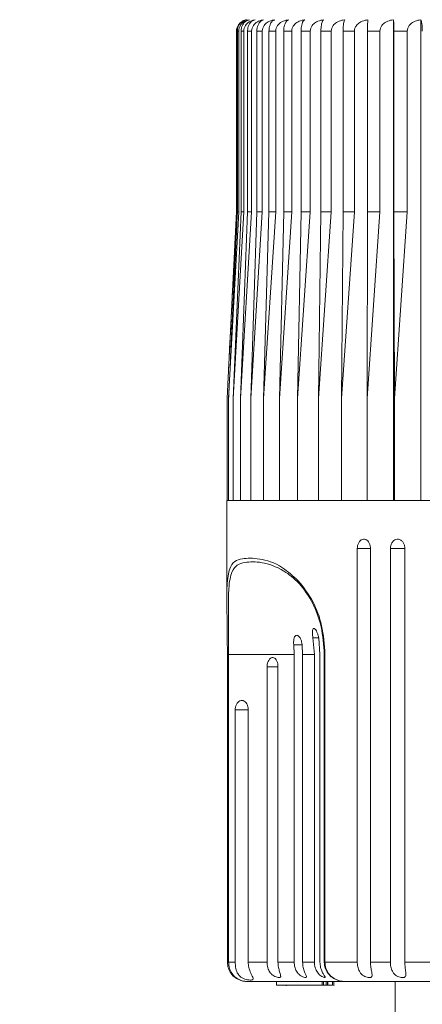
# Model space of a CAD drawing. Units: millimetres. Extents: x 238.8 to 307.7, y 88.5 to 158.6.
# Drawn here: x 273.3 to 275.4, y 114.8 to 119.9 of the extents above; entities that cross this region are included whole.
import ezdxf

# ---------------------------------------------------------------- set-up
doc = ezdxf.new("R2010")
doc.units = ezdxf.units.MM
doc.header["$PDSIZE"] = -1
doc.layers.add('COTAS', color=253, linetype='Continuous')
doc.layers.add('cuerpo', color=7, linetype='Continuous', lineweight=5)
doc.styles.add('ARIAL', font='arial.ttf')
doc.dimstyles.new('RS (E1.10)', dxfattribs={"dimtxt": 1.5, "dimasz": 0.7, "dimexe": 0.5, "dimexo": 1, "dimgap": 1, "dimtad": 0, "dimtih": 1, "dimtoh": 1, "dimdec": 0, "dimlfac": 10, "dimtxsty": 'ARIAL', "dimcen": 0, "dimclrd": 256, "dimclre": 256, "dimclrt": 256, "dimadec": 0, "dimazin": 0, "dimtfac": 1, "dimtdec": 0, "dimtofl": 0, "dimtmove": 0, "dimatfit": 3, "dimfxl": 1, "dimlwd": -1, "dimlwe": -1, "dimarcsym": 0})

# ---------------------------------------------------------------- blocks, each defined once
blk = doc.blocks.new('*D65')
at = {"layer": 'COTAS', "transparency": 16777216}
for p, q in [((259.9632, 123.6219), (259.9632, 124.3219)), ((274.824, 122.9219), (259.4632, 122.9219)), ((274.1834, 120.0139), (259.4632, 120.0139)), ((259.9632, 119.3139), (259.9632, 118.6139))]:
    blk.add_line(p, q, dxfattribs=at)
for points in [[(259.8466, 123.6219), (260.0799, 123.6219), (259.9632, 122.9219)], [(259.8466, 119.3139), (260.0799, 119.3139), (259.9632, 120.0139)]]:
    blk.add_solid(points, dxfattribs=at)
at = {"layer": 'Defpoints', "color": 0, "transparency": 16777216}
for p in [(275.824, 122.9219), (259.9632, 120.0139), (275.1834, 120.0139)]:
    blk.add_point(p, dxfattribs=at)
at = {"layer": 'COTAS', "transparency": 16777216, "insert": (259.9632, 121.4679), "char_height": 1.5, "attachment_point": 5, "style": 'ARIAL'}
blk.add_mtext('max.40', dxfattribs=at)

msp = doc.modelspace()

# ---------------------------------------------------------------- linework, layer by layer
at = {"layer": 'cuerpo'}
for p, q in [((275.2122, 117.4219), (275.2122, 119.9211)), ((275.3542, 117.4219), (275.3542, 119.9211)), ((274.3958, 118.9219), (274.3958, 119.8619)), ((274.3958, 119.8619), (274.3963, 119.8619)), ((274.3963, 118.9219), (274.3963, 119.8619)), ((274.4005, 119.8619), (274.4077, 119.8619)), ((274.4005, 119.8619), (274.4005, 118.9219)), ((274.4077, 118.9219), (274.4077, 119.8619)), ((274.4196, 119.8619), (274.434, 119.8619)), ((274.4196, 119.8619), (274.4196, 118.9219)), ((274.434, 118.9219), (274.434, 119.8619)), ((274.4536, 119.8619), (274.4749, 119.8619)), ((274.4536, 119.8619), (274.4536, 118.9219)), ((274.4749, 118.9219), (274.4749, 119.8619)), ((274.5022, 119.8619), (274.5303, 119.8619)), ((274.5022, 119.8619), (274.5022, 118.9219)), ((274.5303, 118.9219), (274.5303, 119.8619)), ((274.5651, 119.8619), (274.5999, 119.8619)), ((274.5651, 119.8619), (274.5651, 118.9219)), ((274.5999, 118.9219), (274.5999, 119.8619)), ((274.6419, 119.8619), (274.6831, 119.8619)), ((274.6419, 119.8619), (274.6419, 118.9219)), ((274.6831, 118.9219), (274.6831, 119.8619)), ((274.7322, 119.8619), (274.7796, 119.8619)), ((274.7322, 119.8619), (274.7322, 118.9219)), ((274.7796, 118.9219), (274.7796, 119.8619)), ((274.8353, 119.8619), (274.8886, 119.8619)), ((274.8353, 119.8619), (274.8353, 118.9219)), ((274.8886, 118.9219), (274.8886, 119.8619)), ((274.9506, 119.8619), (275.0095, 119.8619)), ((274.9506, 119.8619), (274.9506, 118.9219)), ((275.0095, 118.9219), (275.0095, 119.8619)), ((275.0775, 119.8619), (275.1416, 119.8619)), ((275.0775, 119.8619), (275.0775, 118.9219)), ((275.1416, 118.9219), (275.1416, 119.8619)), ((275.2151, 119.8619), (275.284, 119.8619)), ((275.2151, 119.8619), (275.2151, 118.9219)), ((275.284, 118.9219), (275.284, 119.8619)), ((274.3528, 118.0609), (274.3958, 118.9219)), ((274.3553, 117.9518), (274.4077, 118.9219)), ((274.3785, 117.9518), (274.434, 118.9219)), ((274.4196, 118.9219), (274.3785, 117.9518)), ((274.3958, 118.9219), (274.3963, 118.9219)), ((274.4005, 118.9219), (274.4077, 118.9219)), ((274.4167, 117.9518), (274.4749, 118.9219)), ((274.4536, 118.9219), (274.4167, 117.9518)), ((274.4196, 118.9219), (274.434, 118.9219)), ((274.4536, 118.9219), (274.4749, 118.9219)), ((274.4698, 117.9518), (274.5303, 118.9219)), ((274.5022, 118.9219), (274.4698, 117.9518)), ((274.5022, 118.9219), (274.5303, 118.9219)), ((274.5373, 117.9518), (274.5999, 118.9219)), ((274.5651, 118.9219), (274.5373, 117.9518)), ((274.5651, 118.9219), (274.5999, 118.9219)), ((274.619, 117.9518), (274.6831, 118.9219)), ((274.6419, 118.9219), (274.619, 117.9518)), ((274.6419, 118.9219), (274.6831, 118.9219)), ((274.7142, 117.9518), (274.7796, 118.9219)), ((274.7322, 118.9219), (274.7142, 117.9518)), ((274.7322, 118.9219), (274.7796, 118.9219)), ((274.8224, 117.9518), (274.8886, 118.9219)), ((274.8353, 118.9219), (274.8224, 117.9518)), ((274.8353, 118.9219), (274.8886, 118.9219)), ((274.9429, 117.9518), (275.0095, 118.9219)), ((274.9506, 118.9219), (274.9429, 117.9518)), ((274.9506, 118.9219), (275.0095, 118.9219)), ((275.075, 117.9518), (275.1416, 118.9219)), ((275.0775, 118.9219), (275.075, 117.9518)), ((275.0775, 118.9219), (275.1416, 118.9219)), ((275.2151, 118.9219), (275.284, 118.9219)), ((275.2151, 118.9219), (275.2179, 117.9518)), ((275.2179, 117.9518), (275.284, 118.9219)), ((274.3528, 118.0609), (274.3473, 117.9518)), ((274.3473, 117.9518), (274.3473, 117.4219)), ((274.3553, 117.9518), (274.3553, 117.4219)), ((274.3785, 117.9518), (274.3785, 117.4219)), ((274.4167, 117.9518), (274.4167, 117.4219)), ((274.4698, 117.9518), (274.4698, 117.4219)), ((274.5373, 117.9518), (274.5373, 117.4219)), ((274.619, 117.9518), (274.619, 117.4219)), ((274.7142, 117.9518), (274.7142, 117.4219)), ((274.8224, 117.9518), (274.8224, 117.4219)), ((274.9429, 117.9518), (274.9429, 117.4219)), ((275.075, 117.9518), (275.075, 117.4219)), ((275.2179, 117.9518), (275.2179, 117.4219)), ((274.3458, 116.9035), (274.3458, 117.4219)), ((275.1441, 117.4219), (274.3458, 117.4219)), ((279.2958, 117.4219), (275.1441, 117.4219)), ((275.0243, 115.0219), (275.0243, 117.1719)), ((275.0934, 117.1719), (275.0243, 117.1719)), ((275.093, 117.1719), (275.093, 115.0219)), ((275.1966, 115.0219), (275.1966, 117.1719)), ((275.2716, 117.1719), (275.1966, 117.1719)), ((275.2716, 117.1719), (275.2716, 115.0219)), ((274.7937, 116.7077), (274.8011, 116.6219)), ((274.8237, 116.7077), (274.7937, 116.7077)), ((274.8304, 116.6219), (274.8235, 116.7077)), ((274.6939, 116.6713), (274.6963, 116.6219)), ((274.7382, 116.6713), (274.6939, 116.6713)), ((274.7399, 116.6219), (274.7378, 116.6713)), ((274.3487, 115.0219), (274.3487, 116.6219)), ((274.3551, 116.6219), (274.3487, 116.6219)), ((274.3551, 116.6219), (274.6963, 116.6219)), ((274.3551, 115.0219), (274.3551, 116.6219)), ((274.6963, 116.6219), (274.6963, 115.0219)), ((274.7399, 116.6219), (274.8011, 116.6219)), ((274.7399, 115.0219), (274.7399, 116.6219)), ((274.8011, 116.6219), (274.8011, 115.0219)), ((274.8304, 115.0219), (274.8304, 116.6219)), ((274.8521, 115.0219), (274.8521, 116.6219)), ((274.8521, 116.6219), (274.8563, 116.6219)), ((274.8563, 115.0219), (274.8563, 116.6219)), ((274.5551, 116.5567), (274.5551, 115.0219)), ((274.6124, 116.5567), (274.5551, 116.5567)), ((274.6119, 115.0219), (274.6119, 116.5567)), ((274.3897, 116.3343), (274.3897, 115.0219)), ((274.4571, 116.3343), (274.3897, 116.3343)), ((274.4567, 115.0219), (274.4567, 116.3343)), ((274.3551, 115.0219), (274.3487, 115.0219)), ((274.3897, 115.0219), (274.3551, 115.0219)), ((274.5551, 115.0219), (274.4567, 115.0219)), ((274.6963, 115.0219), (274.6119, 115.0219)), ((274.8011, 115.0219), (274.7399, 115.0219)), ((274.8563, 115.0219), (274.8521, 115.0219)), ((275.0243, 115.0219), (274.8563, 115.0219)), ((275.1966, 115.0219), (275.093, 115.0219)), ((275.4818, 115.0219), (275.2716, 115.0219)), ((274.4506, 114.9219), (274.9581, 114.9219)), ((274.6037, 114.9019), (274.6037, 114.9219)), ((274.8422, 114.9019), (274.8422, 114.9219)), ((274.849, 114.9019), (274.849, 114.9219)), ((274.8627, 114.9019), (274.8627, 114.9219)), ((274.8695, 114.9019), (274.8695, 114.9219)), ((274.8711, 114.9019), (274.8711, 114.9219)), ((274.8962, 114.9019), (274.8962, 114.9219)), ((274.9016, 114.9219), (274.9016, 114.8994)), ((274.9581, 114.9219), (275.5053, 114.9219)), ((275.2218, 113.5719), (275.2218, 114.9219)), ((274.6037, 114.9019), (274.8422, 114.9019)), ((274.6543, 114.8994), (274.6543, 114.9019)), ((274.8422, 114.9019), (274.849, 114.9019)), ((274.849, 114.9019), (274.8627, 114.9019)), ((274.8627, 114.9019), (274.8695, 114.9019)), ((274.8695, 114.9019), (274.8711, 114.9019))]:
    msp.add_line(p, q, dxfattribs=at)
for points, knots in [([(274.3963, 119.8619), (274.3964, 119.8641), (274.3965, 119.8676), (274.3979, 119.8769), (274.4021, 119.8891), (274.4131, 119.9045), (274.4289, 119.9164), (274.442, 119.9195), (274.4484, 119.9211)], [0, 0, 0, 0, 0.067296, 0.103399, 0.283291, 0.461914, 0.736565, 1, 1, 1, 1]), ([(274.4484, 119.9211), (274.4455, 119.9205), (274.4358, 119.9184), (274.4217, 119.9103), (274.4091, 119.8955), (274.4034, 119.8821), (274.4009, 119.8711), (274.4006, 119.8653), (274.4005, 119.8619)], [0, 0, 0, 0, 0.127252, 0.43323, 0.654636, 0.826435, 0.896788, 1, 1, 1, 1]), ([(274.4077, 119.8619), (274.4082, 119.8673), (274.4091, 119.878), (274.4168, 119.8939), (274.4306, 119.9091), (274.4475, 119.918), (274.4594, 119.9203), (274.4633, 119.9211)], [0, 0, 0, 0, 0.160769, 0.32104, 0.543087, 0.847955, 1, 1, 1, 1]), ([(274.4633, 119.9211), (274.4572, 119.9192), (274.4458, 119.9158), (274.4322, 119.9026), (274.4238, 119.8873), (274.4201, 119.8733), (274.4198, 119.8649), (274.4196, 119.8619)], [0, 0, 0, 0, 0.301833, 0.556369, 0.749943, 0.908339, 1, 1, 1, 1]), ([(274.434, 119.8619), (274.4345, 119.8673), (274.4355, 119.878), (274.4436, 119.8939), (274.4582, 119.9091), (274.4761, 119.918), (274.4886, 119.9203), (274.4928, 119.9211)], [0, 0, 0, 0, 0.160769, 0.32104, 0.543087, 0.847955, 1, 1, 1, 1]), ([(274.4928, 119.9211), (274.4873, 119.9192), (274.4771, 119.9158), (274.4649, 119.9026), (274.4574, 119.8873), (274.4541, 119.8733), (274.4538, 119.8649), (274.4536, 119.8619)], [0, 0, 0, 0, 0.301831, 0.556367, 0.749942, 0.908338, 1, 1, 1, 1]), ([(274.4749, 119.8619), (274.4754, 119.8673), (274.4765, 119.878), (274.485, 119.8939), (274.5004, 119.9091), (274.5191, 119.918), (274.5323, 119.9203), (274.5367, 119.9211)], [0, 0, 0, 0, 0.160769, 0.32104, 0.543087, 0.847955, 1, 1, 1, 1]), ([(274.5367, 119.9211), (274.5318, 119.9192), (274.5229, 119.9158), (274.5121, 119.9026), (274.5055, 119.8873), (274.5026, 119.8733), (274.5023, 119.8649), (274.5022, 119.8619)], [0, 0, 0, 0, 0.301828, 0.556365, 0.74994, 0.908337, 1, 1, 1, 1]), ([(274.5303, 119.8619), (274.5309, 119.8673), (274.532, 119.878), (274.5409, 119.8939), (274.5568, 119.9091), (274.5763, 119.918), (274.5901, 119.9203), (274.5946, 119.9211)], [0, 0, 0, 0, 0.160769, 0.32104, 0.543087, 0.847955, 1, 1, 1, 1]), ([(274.5946, 119.9211), (274.5905, 119.9192), (274.5828, 119.9158), (274.5736, 119.9026), (274.5679, 119.8873), (274.5654, 119.8733), (274.5652, 119.8649), (274.5651, 119.8619)], [0, 0, 0, 0, 0.301823, 0.556362, 0.749938, 0.908335, 1, 1, 1, 1]), ([(274.5999, 119.8619), (274.6005, 119.8673), (274.6016, 119.878), (274.6108, 119.8939), (274.6273, 119.9091), (274.6474, 119.918), (274.6616, 119.9203), (274.6663, 119.9211)], [0, 0, 0, 0, 0.160769, 0.32104, 0.543087, 0.847955, 1, 1, 1, 1]), ([(274.6663, 119.9211), (274.6628, 119.9192), (274.6565, 119.9158), (274.6489, 119.9026), (274.6442, 119.8873), (274.6422, 119.8733), (274.642, 119.8649), (274.6419, 119.8619)], [0, 0, 0, 0, 0.301817, 0.556357, 0.749934, 0.908332, 1, 1, 1, 1]), ([(274.6831, 119.8619), (274.6837, 119.8673), (274.6849, 119.878), (274.6943, 119.8939), (274.7112, 119.9091), (274.7319, 119.918), (274.7464, 119.9203), (274.7512, 119.9211)], [0, 0, 0, 0, 0.160769, 0.32104, 0.543087, 0.847955, 1, 1, 1, 1]), ([(274.7512, 119.9211), (274.7485, 119.9192), (274.7436, 119.9158), (274.7376, 119.9026), (274.734, 119.8873), (274.7324, 119.8733), (274.7322, 119.8649), (274.7322, 119.8619)], [0, 0, 0, 0, 0.301809, 0.556352, 0.74993, 0.908328, 1, 1, 1, 1]), ([(274.7796, 119.8619), (274.7801, 119.8673), (274.7813, 119.878), (274.7909, 119.8939), (274.8081, 119.9091), (274.8292, 119.918), (274.844, 119.9203), (274.8489, 119.9211)], [0, 0, 0, 0, 0.160769, 0.32104, 0.543087, 0.847955, 1, 1, 1, 1]), ([(274.8489, 119.9211), (274.847, 119.9192), (274.8434, 119.9158), (274.8392, 119.9026), (274.8366, 119.8873), (274.8354, 119.8733), (274.8353, 119.8649), (274.8353, 119.8619)], [0, 0, 0, 0, 0.301799, 0.556345, 0.749924, 0.908323, 1, 1, 1, 1]), ([(274.8886, 119.8619), (274.8892, 119.8673), (274.8903, 119.878), (274.9001, 119.8939), (274.9175, 119.9091), (274.9388, 119.918), (274.9538, 119.9203), (274.9588, 119.9211)], [0, 0, 0, 0, 0.160769, 0.32104, 0.543087, 0.847955, 1, 1, 1, 1]), ([(274.9588, 119.9211), (274.9576, 119.9192), (274.9555, 119.9158), (274.953, 119.9026), (274.9514, 119.8873), (274.9507, 119.8733), (274.9506, 119.8649), (274.9506, 119.8619)], [0, 0, 0, 0, 0.301786, 0.556336, 0.749917, 0.908317, 1, 1, 1, 1]), ([(275.0095, 119.8619), (275.0101, 119.8673), (275.0113, 119.878), (275.021, 119.8939), (275.0386, 119.9091), (275.06, 119.918), (275.0751, 119.9203), (275.0801, 119.9211)], [0, 0, 0, 0, 0.160769, 0.32104, 0.543087, 0.847955, 1, 1, 1, 1]), ([(275.0801, 119.9211), (275.0798, 119.9192), (275.0791, 119.9158), (275.0782, 119.9026), (275.0777, 119.8873), (275.0775, 119.8733), (275.0775, 119.8649), (275.0775, 119.8619)], [0, 0, 0, 0, 0.30177, 0.556324, 0.749908, 0.908309, 1, 1, 1, 1]), ([(275.1416, 119.8619), (275.1422, 119.8673), (275.1434, 119.878), (275.1531, 119.8939), (275.1707, 119.9091), (275.1921, 119.918), (275.2072, 119.9203), (275.2122, 119.9211)], [0, 0, 0, 0, 0.160769, 0.32104, 0.543087, 0.847955, 1, 1, 1, 1]), ([(275.2122, 119.9211), (275.2126, 119.9192), (275.2134, 119.9158), (275.2143, 119.9026), (275.2148, 119.8873), (275.2151, 119.8733), (275.2151, 119.8649), (275.2151, 119.8619)], [0, 0, 0, 0, 0.301751, 0.55631, 0.749897, 0.908299, 1, 1, 1, 1]), ([(275.284, 119.8619), (275.2846, 119.8673), (275.2858, 119.878), (275.2955, 119.8939), (275.3129, 119.9091), (275.3342, 119.918), (275.3492, 119.9203), (275.3542, 119.9211)], [0, 0, 0, 0, 0.160769, 0.32104, 0.543087, 0.847955, 1, 1, 1, 1]), ([(275.3542, 119.9211), (275.3554, 119.9192), (275.3576, 119.9158), (275.3602, 119.9026), (275.3618, 119.8873), (275.3626, 119.8733), (275.3626, 119.8649), (275.3626, 119.8619)], [0, 0, 0, 0, 0.30177, 0.556324, 0.749908, 0.908309, 1, 1, 1, 1]), ([(274.3473, 117.9518), (274.349, 117.9849), (274.3652, 118.3083), (274.3816, 118.6316), (274.3963, 118.9219)], [0, 0, 0, 0, 0.102371, 1, 1, 1, 1]), ([(274.4005, 118.9219), (274.3869, 118.6316), (274.3718, 118.3083), (274.3568, 117.9849), (274.3553, 117.9518)], [0, 0, 0, 0, 0.897629, 1, 1, 1, 1]), ([(275.0243, 117.1719), (275.0247, 117.1774), (275.0254, 117.1884), (275.0313, 117.2031), (275.0399, 117.2142), (275.0507, 117.2206), (275.0624, 117.2214), (275.0737, 117.2167), (275.0833, 117.207), (275.0902, 117.1933), (275.0928, 117.1808), (275.0929, 117.1736), (275.093, 117.1719)], [0, 0, 0, 0, 0.107507, 0.215147, 0.322693, 0.43003, 0.537166, 0.6442, 0.751283, 0.858541, 0.966016, 1, 1, 1, 1]), ([(275.1966, 117.1719), (275.197, 117.1774), (275.1978, 117.1884), (275.2042, 117.2031), (275.2137, 117.2142), (275.2255, 117.2206), (275.2383, 117.2214), (275.2506, 117.2167), (275.2612, 117.207), (275.2686, 117.1933), (275.2714, 117.1808), (275.2716, 117.1736), (275.2716, 117.1719)], [0, 0, 0, 0, 0.107507, 0.215147, 0.322693, 0.43003, 0.537166, 0.6442, 0.751283, 0.858541, 0.966016, 1, 1, 1, 1]), ([(274.7177, 117.0051), (274.6899, 117.0295), (274.6171, 117.0935), (274.5116, 117.1234), (274.4322, 117.123), (274.385, 117.108), (274.3571, 117.071), (274.3461, 116.9981), (274.3455, 116.8858), (274.3479, 116.7617), (274.3484, 116.6685), (274.3487, 116.6219)], [0, 0, 0, 0, 0.101209, 0.265325, 0.430283, 0.534442, 0.638315, 0.759816, 0.841614, 0.920815, 1, 1, 1, 1]), ([(274.3551, 116.6219), (274.3549, 116.6667), (274.3545, 116.7564), (274.3531, 116.8758), (274.3555, 116.984), (274.3688, 117.054), (274.3984, 117.0895), (274.4466, 117.1035), (274.5242, 117.1055), (274.6248, 117.0722), (274.7219, 116.9981), (274.7926, 116.8976), (274.8427, 116.7661), (274.8493, 116.6707), (274.8526, 116.6219)], [0, 0, 0, 0, 0.061583, 0.123247, 0.187119, 0.282594, 0.365104, 0.447849, 0.579211, 0.709885, 0.789524, 0.869025, 0.932889, 1, 1, 1, 1]), ([(274.8563, 116.6219), (274.8527, 116.6726), (274.8458, 116.7714), (274.7932, 116.9101), (274.7446, 116.9712), (274.7177, 117.0051)], [0, 0, 0, 0, 0.319589, 0.623322, 1, 1, 1, 1]), ([(274.8235, 116.7077), (274.8224, 116.7132), (274.8202, 116.7242), (274.8147, 116.7389), (274.8085, 116.7501), (274.8022, 116.7566), (274.7969, 116.7575), (274.7931, 116.753), (274.7911, 116.7434), (274.791, 116.7298), (274.7922, 116.7171), (274.7934, 116.7096), (274.7937, 116.7077)], [0, 0, 0, 0, 0.106769, 0.213663, 0.32059, 0.427496, 0.53427, 0.640937, 0.747653, 0.854513, 0.961446, 1, 1, 1, 1]), ([(274.7378, 116.6713), (274.7371, 116.6769), (274.7356, 116.6881), (274.7301, 116.703), (274.7229, 116.7144), (274.715, 116.7209), (274.7073, 116.722), (274.7008, 116.7175), (274.6961, 116.708), (274.6934, 116.6944), (274.6931, 116.6814), (274.6937, 116.6736), (274.6939, 116.6713)], [0, 0, 0, 0, 0.106742, 0.213614, 0.320356, 0.426722, 0.532618, 0.638234, 0.743966, 0.850118, 0.956712, 1, 1, 1, 1]), ([(274.6119, 116.5567), (274.6116, 116.5622), (274.611, 116.5732), (274.6063, 116.5878), (274.5994, 116.5989), (274.5905, 116.6054), (274.5808, 116.6063), (274.5714, 116.6016), (274.5632, 116.5918), (274.5574, 116.5781), (274.5552, 116.5656), (274.5551, 116.5584), (274.5551, 116.5567)], [0, 0, 0, 0, 0.10684, 0.213802, 0.320911, 0.428322, 0.535996, 0.643794, 0.751536, 0.859059, 0.966277, 1, 1, 1, 1]), ([(274.4567, 116.3343), (274.4564, 116.3398), (274.4556, 116.3507), (274.45, 116.3653), (274.4416, 116.3763), (274.4311, 116.3826), (274.4197, 116.3834), (274.4086, 116.3787), (274.3992, 116.3691), (274.3925, 116.3556), (274.3899, 116.3432), (274.3897, 116.3361), (274.3897, 116.3343)], [0, 0, 0, 0, 0.107719, 0.215574, 0.323261, 0.430569, 0.537507, 0.644258, 0.7511, 0.858263, 0.965821, 1, 1, 1, 1]), ([(274.3487, 115.0219), (274.3497, 115.0114), (274.3516, 114.9906), (274.3667, 114.9625), (274.3893, 114.9398), (274.4148, 114.927), (274.4347, 114.9228), (274.445, 114.922), (274.4489, 114.9219), (274.4504, 114.9219), (274.4506, 114.9219)], [0, 0, 0, 0, 0.19307, 0.384612, 0.58164, 0.794254, 0.924783, 0.971668, 0.995666, 1, 1, 1, 1]), ([(274.3551, 115.0219), (274.356, 115.0114), (274.3578, 114.9906), (274.3719, 114.9625), (274.393, 114.9398), (274.4171, 114.9269), (274.4357, 114.9227), (274.4455, 114.922), (274.4491, 114.9219), (274.4504, 114.9219), (274.4506, 114.9219)], [0, 0, 0, 0, 0.193163, 0.384718, 0.581677, 0.79422, 0.926057, 0.97232, 0.995663, 1, 1, 1, 1]), ([(274.4567, 115.0219), (274.4574, 115.0127), (274.4589, 114.9924), (274.4691, 114.9672), (274.4783, 114.9491), (274.4829, 114.9384), (274.4826, 114.9324), (274.477, 114.9296), (274.4672, 114.9289), (274.4541, 114.9302), (274.4393, 114.9338), (274.4246, 114.9401), (274.4104, 114.9509), (274.3977, 114.9691), (274.3908, 114.9939), (274.39, 115.0131), (274.3897, 115.0219)], [0, 0, 0, 0, 0.094471, 0.208219, 0.281325, 0.341272, 0.401483, 0.455735, 0.508943, 0.562523, 0.61601, 0.669174, 0.724015, 0.802635, 0.910216, 1, 1, 1, 1]), ([(274.6119, 115.0219), (274.6125, 115.0128), (274.6135, 114.9949), (274.62, 114.9725), (274.625, 114.957), (274.6266, 114.9477), (274.6239, 114.9428), (274.6172, 114.9414), (274.6075, 114.9428), (274.596, 114.9471), (274.584, 114.9545), (274.5711, 114.967), (274.5594, 114.9875), (274.5553, 115.0077), (274.5551, 115.0199), (274.5551, 115.0219)], [0, 0, 0, 0, 0.115589, 0.227697, 0.308262, 0.374598, 0.441211, 0.501331, 0.559291, 0.617221, 0.676841, 0.742041, 0.843358, 0.975503, 1, 1, 1, 1]), ([(274.7399, 115.0219), (274.7405, 115.0128), (274.7416, 114.9949), (274.7494, 114.9725), (274.7563, 114.957), (274.7601, 114.9477), (274.7597, 114.9428), (274.7551, 114.9414), (274.7471, 114.9428), (274.7369, 114.9471), (274.7255, 114.9545), (274.7128, 114.967), (274.7009, 114.9875), (274.6965, 115.0077), (274.6963, 115.0199), (274.6963, 115.0219)], [0, 0, 0, 0, 0.115589, 0.227697, 0.308262, 0.374598, 0.441211, 0.501331, 0.559291, 0.617221, 0.676841, 0.742041, 0.843358, 0.975503, 1, 1, 1, 1]), ([(274.8304, 115.0219), (274.8311, 115.0128), (274.8323, 114.9949), (274.8411, 114.9725), (274.8498, 114.957), (274.8557, 114.9477), (274.8576, 114.9428), (274.8552, 114.9414), (274.8491, 114.9428), (274.8403, 114.9471), (274.8299, 114.9545), (274.8178, 114.967), (274.8059, 114.9875), (274.8014, 115.0077), (274.8011, 115.0199), (274.8011, 115.0219)], [0, 0, 0, 0, 0.115589, 0.227697, 0.308262, 0.374598, 0.441211, 0.501331, 0.559291, 0.617221, 0.676841, 0.742041, 0.843358, 0.975503, 1, 1, 1, 1]), ([(274.9581, 114.9219), (274.9579, 114.9219), (274.9564, 114.9219), (274.9525, 114.922), (274.9417, 114.9227), (274.9212, 114.9269), (274.8947, 114.9398), (274.8713, 114.9625), (274.8557, 114.9906), (274.8536, 115.0114), (274.8526, 115.0219)], [0, 0, 0, 0, 0.004337, 0.02768, 0.073943, 0.20578, 0.418323, 0.615282, 0.806837, 1, 1, 1, 1]), ([(274.9581, 114.9219), (274.9579, 114.9219), (274.9564, 114.9219), (274.9526, 114.922), (274.9422, 114.9228), (274.9225, 114.927), (274.897, 114.9398), (274.8743, 114.9625), (274.8592, 114.9906), (274.8573, 115.0114), (274.8563, 115.0219)], [0, 0, 0, 0, 0.004334, 0.028332, 0.075217, 0.205746, 0.41836, 0.615388, 0.80693, 1, 1, 1, 1]), ([(275.093, 115.0219), (275.0934, 115.0127), (275.0942, 114.9947), (275.0991, 114.9722), (275.1017, 114.9567), (275.1006, 114.9475), (275.0954, 114.9427), (275.0866, 114.9414), (275.0755, 114.943), (275.0633, 114.9475), (275.0502, 114.9558), (275.0367, 114.9704), (275.0271, 114.9921), (275.0244, 115.0108), (275.0243, 115.0208), (275.0243, 115.0219)], [0, 0, 0, 0, 0.117412, 0.231229, 0.312179, 0.378436, 0.444988, 0.504714, 0.56214, 0.619624, 0.679216, 0.760197, 0.871195, 0.985912, 1, 1, 1, 1]), ([(275.2716, 115.0219), (275.272, 115.0127), (275.2727, 114.9947), (275.2766, 114.9722), (275.278, 114.9567), (275.2755, 114.9475), (275.2691, 114.9427), (275.2591, 114.9414), (275.2473, 114.943), (275.2348, 114.9475), (275.2215, 114.9558), (275.2084, 114.9704), (275.1992, 114.9921), (275.1967, 115.0108), (275.1966, 115.0208), (275.1966, 115.0219)], [0, 0, 0, 0, 0.117412, 0.231229, 0.312179, 0.378436, 0.444988, 0.504714, 0.56214, 0.619624, 0.679216, 0.760197, 0.871195, 0.985912, 1, 1, 1, 1]), ([(274.8711, 114.9019), (274.8769, 114.9019), (274.8872, 114.9019), (274.8935, 114.9019), (274.8962, 114.9019)], [0, 0, 0, 0, 0.55978, 1, 1, 1, 1])]:
    msp.add_open_spline(points, degree=3, knots=knots, dxfattribs=at)

# ---------------------------------------------------------------- dimensions: what is measured, and where the dimension line sits
at = {"layer": 'COTAS'}
dim = msp.add_linear_dim(base=(259.9632, 120.0139), p1=(275.824, 122.9219), p2=(275.1834, 120.0139), angle=90, text='max.40', dimstyle='RS (E1.10)', dxfattribs=at)
dim.commit()
dim.dimension.update_dxf_attribs({"geometry": '*D65', "text_midpoint": (259.9632, 121.4679), "dimtype": 160})

doc.saveas('drawing.dxf')
